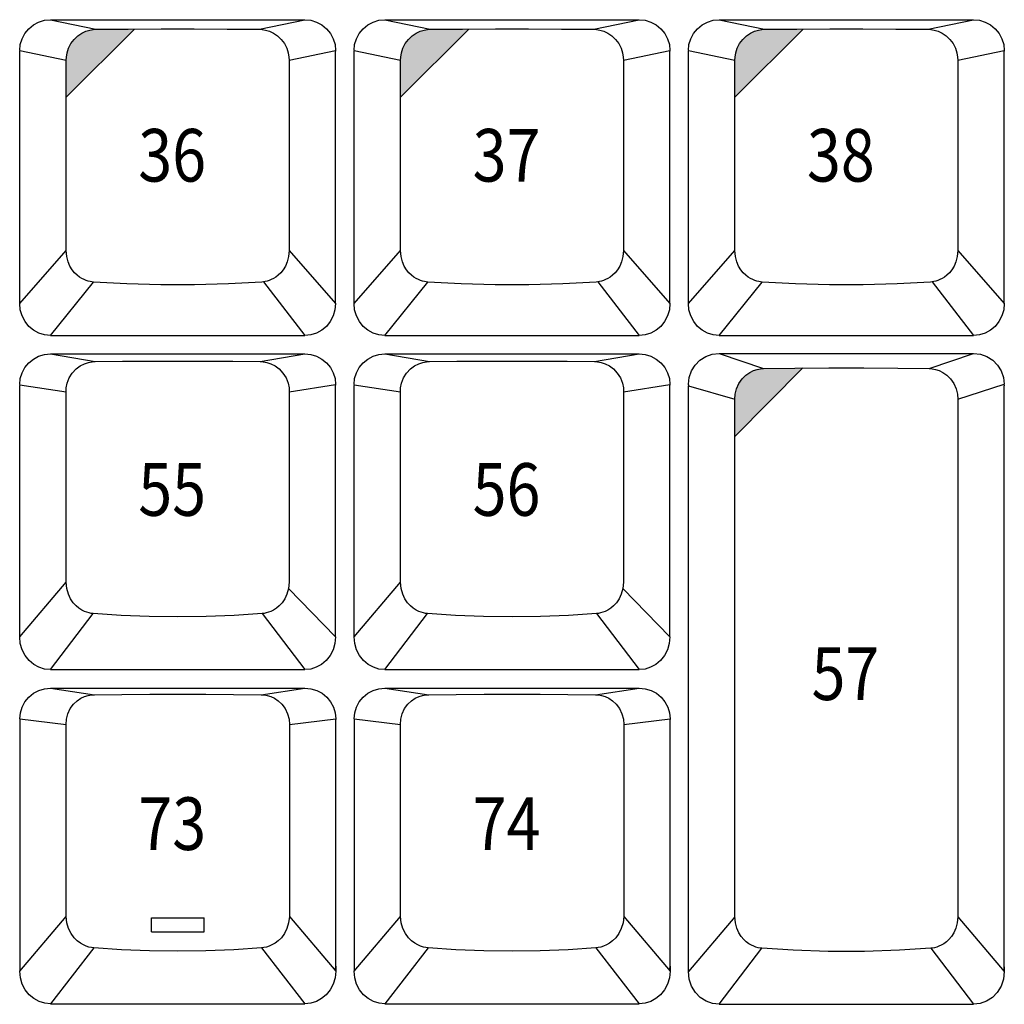
# Model space of a CAD drawing. Extents: x -48 to 1210, y -48 to 596.
# Drawn here: x 1141 to 1191, y 466 to 516 of the extents above; entities that cross this region are included whole.
import ezdxf

# ---------------------------------------------------------------- set-up
doc = ezdxf.new("R2010")
doc.units = 0
doc.header["$LTSCALE"] = 46.255
doc.header["$MEASUREMENT"] = 0
doc.layers.get('0').update_dxf_attribs({"linetype": 'CONTINUOUS'})
doc.layers.add('1', color=5, linetype='CONTINUOUS')
doc.layers.add('TEXT', color=6, linetype='CONTINUOUS')
doc.styles.get("Standard").update_dxf_attribs({"font": 'simplex.shx', "width": 0.85})

msp = doc.modelspace()

# ---------------------------------------------------------------- hatches: boundary and pattern name
at = {"layer": 'TEXT'}
for points in [[(1146.822, 515.735), (1146.509, 515.734), (1144.846, 515.719), (1144.704, 515.711), (1144.531, 515.682), (1144.334, 515.623), (1144.125, 515.525), (1143.918, 515.386), (1143.726, 515.203), (1143.564, 514.984), (1143.443, 514.746), (1143.367, 514.51), (1143.331, 514.298), (1143.322, 514.13), (1143.322, 512.231)], [(1163.967, 515.735), (1163.654, 515.734), (1161.991, 515.719), (1161.849, 515.711), (1161.676, 515.682), (1161.479, 515.623), (1161.27, 515.525), (1161.063, 515.386), (1160.871, 515.203), (1160.709, 514.984), (1160.588, 514.746), (1160.512, 514.51), (1160.476, 514.298), (1160.467, 514.13), (1160.467, 512.231)], [(1181.112, 515.735), (1180.799, 515.734), (1179.136, 515.719), (1178.994, 515.711), (1178.821, 515.682), (1178.624, 515.623), (1178.415, 515.525), (1178.208, 515.386), (1178.016, 515.203), (1177.854, 514.984), (1177.733, 514.746), (1177.657, 514.51), (1177.621, 514.298), (1177.612, 514.13), (1177.612, 512.231)], [(1181.104, 498.348), (1180.683, 498.344), (1179.08, 498.314), (1178.923, 498.302), (1178.754, 498.27), (1178.571, 498.211), (1178.378, 498.118), (1178.181, 497.981), (1177.988, 497.794), (1177.818, 497.553), (1177.694, 497.279), (1177.624, 497.001), (1177.604, 496.75), (1177.605, 494.825)]]:
    msp.add_hatch(color=256, dxfattribs=at).paths.add_polyline_path(points)

# ---------------------------------------------------------------- linework, layer by layer
for p, q in [((1142.515, 516.214), (1155.565, 516.214)), ((1142.515, 516.214), (1144.846, 515.719)), ((1153.233, 515.719), (1155.565, 516.214)), ((1159.66, 516.214), (1172.71, 516.214)), ((1159.66, 516.214), (1161.991, 515.719)), ((1170.378, 515.719), (1172.71, 516.214)), ((1176.805, 516.214), (1189.855, 516.214)), ((1176.805, 516.214), (1179.136, 515.719)), ((1187.523, 515.719), (1189.855, 516.214)), ((1140.94, 514.636), (1143.322, 514.13)), ((1140.94, 514.62), (1140.94, 514.599)), ((1140.94, 501.66), (1140.94, 514.599)), ((1154.757, 514.13), (1157.14, 514.636)), ((1157.139, 514.62), (1157.14, 514.606)), ((1157.14, 501.66), (1157.14, 514.606)), ((1158.085, 514.636), (1160.467, 514.13)), ((1158.085, 514.62), (1158.085, 514.599)), ((1158.085, 501.66), (1158.085, 514.599)), ((1171.902, 514.13), (1174.285, 514.636)), ((1174.284, 514.62), (1174.285, 514.606)), ((1174.285, 501.66), (1174.285, 514.606)), ((1175.23, 514.636), (1177.612, 514.13)), ((1175.23, 514.62), (1175.23, 514.599)), ((1175.23, 501.66), (1175.23, 514.599)), ((1189.047, 514.13), (1191.43, 514.636)), ((1191.429, 514.62), (1191.43, 514.606)), ((1191.43, 501.66), (1191.43, 514.606)), ((1143.321, 504.368), (1143.322, 514.13)), ((1154.757, 514.13), (1154.759, 504.368)), ((1160.466, 504.368), (1160.467, 514.13)), ((1171.902, 514.13), (1171.904, 504.368)), ((1177.611, 504.368), (1177.612, 514.13)), ((1189.047, 514.13), (1189.049, 504.368)), ((1140.94, 501.66), (1143.321, 504.368)), ((1154.759, 504.368), (1157.14, 501.66)), ((1158.085, 501.66), (1160.466, 504.368)), ((1171.904, 504.368), (1174.285, 501.66)), ((1175.23, 501.66), (1177.611, 504.368)), ((1189.049, 504.368), (1191.43, 501.66)), ((1142.515, 500.014), (1144.725, 502.755)), ((1153.44, 502.764), (1155.565, 500.014)), ((1159.66, 500.014), (1161.87, 502.755)), ((1170.585, 502.764), (1172.71, 500.014)), ((1176.805, 500.014), (1179.015, 502.755)), ((1187.73, 502.764), (1189.855, 500.014)), ((1142.515, 500.014), (1155.565, 500.014)), ((1159.66, 500.014), (1172.71, 500.014)), ((1176.805, 500.014), (1189.855, 500.014)), ((1142.515, 499.069), (1155.565, 499.069)), ((1142.515, 499.069), (1144.808, 498.678)), ((1153.272, 498.678), (1155.565, 499.069)), ((1159.66, 499.069), (1172.71, 499.069)), ((1159.66, 499.069), (1161.953, 498.678)), ((1170.417, 498.678), (1172.71, 499.069)), ((1176.805, 499.091), (1189.855, 499.091)), ((1176.805, 499.091), (1179.08, 498.314)), ((1187.579, 498.314), (1189.855, 499.091)), ((1140.94, 497.48), (1143.315, 497.119)), ((1140.94, 497.48), (1140.94, 497.454)), ((1140.94, 484.545), (1140.94, 497.454)), ((1143.316, 487.355), (1143.315, 497.119)), ((1154.764, 497.119), (1154.763, 487.355)), ((1154.764, 497.119), (1157.14, 497.491)), ((1157.139, 497.48), (1157.14, 497.462)), ((1157.14, 484.545), (1157.14, 497.462)), ((1158.085, 497.48), (1160.46, 497.119)), ((1158.085, 497.48), (1158.085, 497.454)), ((1158.085, 484.545), (1158.085, 497.454)), ((1160.461, 487.355), (1160.46, 497.119)), ((1171.909, 497.119), (1171.908, 487.355)), ((1171.909, 497.119), (1174.285, 497.491)), ((1174.284, 497.48), (1174.285, 497.462)), ((1174.285, 484.545), (1174.285, 497.462)), ((1175.23, 497.484), (1175.23, 497.507)), ((1175.23, 497.449), (1175.23, 497.432)), ((1175.23, 467.377), (1175.23, 497.432)), ((1175.23, 497.432), (1177.604, 496.75)), ((1189.055, 496.75), (1191.43, 497.507)), ((1191.43, 467.639), (1191.43, 497.432)), ((1177.606, 470.188), (1177.604, 496.75)), ((1189.055, 496.75), (1189.053, 470.188)), ((1140.94, 484.545), (1143.316, 487.355)), ((1154.728, 487.026), (1157.14, 484.545)), ((1158.085, 484.545), (1160.461, 487.355)), ((1171.873, 487.026), (1174.285, 484.545)), ((1142.515, 482.869), (1144.714, 485.743)), ((1153.365, 485.743), (1155.565, 482.869)), ((1159.66, 482.869), (1161.859, 485.743)), ((1170.51, 485.743), (1172.71, 482.869)), ((1142.515, 482.869), (1155.565, 482.869)), ((1159.66, 482.869), (1172.71, 482.869)), ((1142.519, 481.924), (1155.569, 481.924)), ((1142.519, 481.924), (1144.769, 481.583)), ((1153.318, 481.583), (1155.569, 481.924)), ((1159.664, 481.924), (1172.714, 481.924)), ((1159.664, 481.924), (1161.914, 481.583)), ((1170.463, 481.583), (1172.714, 481.924)), ((1140.944, 480.346), (1143.315, 480.064)), ((1140.944, 480.338), (1140.944, 480.318)), ((1140.944, 480.318), (1140.944, 467.4)), ((1143.321, 470.206), (1143.315, 480.064)), ((1154.773, 480.064), (1154.767, 470.206)), ((1154.773, 480.064), (1157.144, 480.346)), ((1157.143, 480.338), (1157.144, 480.318)), ((1157.144, 467.662), (1157.144, 480.318)), ((1158.089, 480.346), (1160.46, 480.064)), ((1158.089, 480.338), (1158.089, 480.318)), ((1158.089, 480.318), (1158.089, 467.4)), ((1160.466, 470.206), (1160.46, 480.064)), ((1171.918, 480.064), (1171.912, 470.206)), ((1171.918, 480.064), (1174.289, 480.346)), ((1174.288, 480.338), (1174.289, 480.318)), ((1174.289, 467.662), (1174.289, 480.318)), ((1140.944, 467.4), (1143.321, 470.206)), ((1154.767, 470.206), (1157.144, 467.4)), ((1158.089, 467.4), (1160.466, 470.206)), ((1171.912, 470.206), (1174.289, 467.4)), ((1177.606, 470.188), (1175.23, 467.377)), ((1189.053, 470.188), (1191.43, 467.377)), ((1144.748, 468.595), (1142.519, 465.724)), ((1153.339, 468.595), (1155.569, 465.724)), ((1161.893, 468.595), (1159.664, 465.724)), ((1170.484, 468.595), (1172.714, 465.724)), ((1176.805, 465.701), (1178.998, 468.576)), ((1187.661, 468.576), (1189.855, 465.701)), ((1157.144, 467.651), (1157.144, 467.4)), ((1174.289, 467.651), (1174.289, 467.4)), ((1191.43, 467.629), (1191.43, 467.377)), ((1142.519, 465.724), (1155.569, 465.724)), ((1159.664, 465.724), (1172.714, 465.724)), ((1176.805, 465.701), (1189.855, 465.701))]:
    msp.add_line(p, q)
for points in [[(1140.94, 514.636), (1140.97, 514.944), (1141.06, 515.24), (1141.205, 515.513), (1141.401, 515.752), (1141.64, 515.948), (1141.912, 516.094), (1142.208, 516.183), (1142.515, 516.214)], [(1144.846, 515.719), (1146.509, 515.734), (1148.194, 515.742), (1149.885, 515.742), (1151.57, 515.734), (1153.233, 515.719)], [(1155.565, 516.214), (1155.872, 516.183), (1156.167, 516.094), (1156.439, 515.948), (1156.678, 515.752), (1156.874, 515.513), (1157.02, 515.24), (1157.109, 514.944), (1157.14, 514.636)], [(1158.085, 514.636), (1158.115, 514.944), (1158.205, 515.24), (1158.35, 515.513), (1158.546, 515.752), (1158.785, 515.948), (1159.057, 516.094), (1159.353, 516.183), (1159.66, 516.214)], [(1161.991, 515.719), (1163.654, 515.734), (1165.339, 515.742), (1167.03, 515.742), (1168.715, 515.734), (1170.378, 515.719)], [(1172.71, 516.214), (1173.017, 516.183), (1173.312, 516.094), (1173.584, 515.948), (1173.823, 515.752), (1174.019, 515.513), (1174.165, 515.24), (1174.254, 514.944), (1174.285, 514.636)], [(1175.23, 514.636), (1175.26, 514.944), (1175.35, 515.24), (1175.495, 515.513), (1175.691, 515.752), (1175.93, 515.948), (1176.202, 516.094), (1176.498, 516.183), (1176.805, 516.214)], [(1179.136, 515.719), (1180.799, 515.734), (1182.484, 515.742), (1184.175, 515.742), (1185.86, 515.734), (1187.523, 515.719)], [(1189.855, 516.214), (1190.162, 516.183), (1190.457, 516.094), (1190.729, 515.948), (1190.968, 515.752), (1191.164, 515.513), (1191.31, 515.24), (1191.399, 514.944), (1191.43, 514.636)], [(1143.322, 514.13), (1143.331, 514.298), (1143.367, 514.51), (1143.443, 514.746), (1143.564, 514.984), (1143.726, 515.203), (1143.918, 515.386), (1144.125, 515.525), (1144.334, 515.623), (1144.531, 515.682), (1144.704, 515.711), (1144.846, 515.719)], [(1153.233, 515.719), (1153.375, 515.711), (1153.549, 515.682), (1153.745, 515.623), (1153.954, 515.525), (1154.161, 515.386), (1154.353, 515.203), (1154.515, 514.984), (1154.636, 514.746), (1154.712, 514.51), (1154.748, 514.298), (1154.757, 514.13)], [(1160.467, 514.13), (1160.476, 514.298), (1160.512, 514.51), (1160.588, 514.746), (1160.709, 514.984), (1160.871, 515.203), (1161.063, 515.386), (1161.27, 515.525), (1161.479, 515.623), (1161.676, 515.682), (1161.849, 515.711), (1161.991, 515.719)], [(1170.378, 515.719), (1170.52, 515.711), (1170.694, 515.682), (1170.89, 515.623), (1171.099, 515.525), (1171.306, 515.386), (1171.498, 515.203), (1171.66, 514.984), (1171.781, 514.746), (1171.857, 514.51), (1171.893, 514.298), (1171.902, 514.13)], [(1177.612, 514.13), (1177.621, 514.298), (1177.657, 514.51), (1177.733, 514.746), (1177.854, 514.984), (1178.016, 515.203), (1178.208, 515.386), (1178.415, 515.525), (1178.624, 515.623), (1178.821, 515.682), (1178.994, 515.711), (1179.136, 515.719)], [(1187.523, 515.719), (1187.665, 515.711), (1187.839, 515.682), (1188.035, 515.623), (1188.244, 515.525), (1188.451, 515.386), (1188.643, 515.203), (1188.805, 514.984), (1188.926, 514.746), (1189.002, 514.51), (1189.038, 514.298), (1189.047, 514.13)], [(1144.725, 502.755), (1144.639, 502.764), (1144.548, 502.779), (1144.452, 502.801), (1144.35, 502.833), (1144.241, 502.877), (1144.126, 502.936), (1144.004, 503.013), (1143.879, 503.111), (1143.753, 503.235), (1143.631, 503.387), (1143.517, 503.573), (1143.42, 503.797), (1143.35, 504.062), (1143.321, 504.368)], [(1154.759, 504.368), (1154.729, 504.062), (1154.659, 503.797), (1154.562, 503.573), (1154.448, 503.387), (1154.326, 503.235), (1154.2, 503.111), (1154.075, 503.013), (1153.954, 502.936), (1153.838, 502.877), (1153.729, 502.833), (1153.627, 502.801), (1153.531, 502.779), (1153.44, 502.764), (1153.354, 502.755)], [(1161.87, 502.755), (1161.784, 502.764), (1161.693, 502.779), (1161.597, 502.801), (1161.495, 502.833), (1161.386, 502.877), (1161.271, 502.936), (1161.149, 503.013), (1161.024, 503.111), (1160.898, 503.235), (1160.776, 503.387), (1160.662, 503.573), (1160.565, 503.797), (1160.495, 504.062), (1160.466, 504.368)], [(1171.904, 504.368), (1171.874, 504.062), (1171.804, 503.797), (1171.707, 503.573), (1171.593, 503.387), (1171.471, 503.235), (1171.345, 503.111), (1171.22, 503.013), (1171.099, 502.936), (1170.983, 502.877), (1170.874, 502.833), (1170.772, 502.801), (1170.676, 502.779), (1170.585, 502.764), (1170.499, 502.755)], [(1179.015, 502.755), (1178.929, 502.764), (1178.838, 502.779), (1178.742, 502.801), (1178.64, 502.833), (1178.531, 502.877), (1178.416, 502.936), (1178.294, 503.013), (1178.169, 503.111), (1178.043, 503.235), (1177.921, 503.387), (1177.807, 503.573), (1177.71, 503.797), (1177.64, 504.062), (1177.611, 504.368)], [(1189.049, 504.368), (1189.019, 504.062), (1188.949, 503.797), (1188.852, 503.573), (1188.738, 503.387), (1188.616, 503.235), (1188.49, 503.111), (1188.365, 503.013), (1188.244, 502.936), (1188.128, 502.877), (1188.019, 502.833), (1187.917, 502.801), (1187.821, 502.779), (1187.73, 502.764), (1187.644, 502.755)], [(1153.354, 502.755), (1151.644, 502.662), (1149.91, 502.615), (1148.169, 502.615), (1146.436, 502.662), (1144.725, 502.755)], [(1170.499, 502.755), (1168.789, 502.662), (1167.055, 502.615), (1165.314, 502.615), (1163.581, 502.662), (1161.87, 502.755)], [(1187.644, 502.755), (1185.934, 502.662), (1184.2, 502.615), (1182.459, 502.615), (1180.726, 502.662), (1179.015, 502.755)], [(1140.944, 501.757), (1140.942, 501.797), (1140.94, 501.838), (1140.94, 501.881)], [(1142.515, 500.014), (1142.215, 500.044), (1141.924, 500.134), (1141.654, 500.281), (1141.414, 500.482), (1141.215, 500.73), (1141.065, 501.017), (1140.971, 501.331), (1140.94, 501.66)], [(1157.14, 501.66), (1157.108, 501.331), (1157.014, 501.017), (1156.864, 500.73), (1156.665, 500.482), (1156.425, 500.281), (1156.155, 500.134), (1155.864, 500.044), (1155.565, 500.014)], [(1158.089, 501.757), (1158.087, 501.797), (1158.085, 501.838), (1158.085, 501.881)], [(1159.66, 500.014), (1159.36, 500.044), (1159.069, 500.134), (1158.799, 500.281), (1158.559, 500.482), (1158.36, 500.73), (1158.21, 501.017), (1158.116, 501.331), (1158.085, 501.66)], [(1174.285, 501.66), (1174.253, 501.331), (1174.159, 501.017), (1174.009, 500.73), (1173.81, 500.482), (1173.57, 500.281), (1173.3, 500.134), (1173.009, 500.044), (1172.71, 500.014)], [(1175.234, 501.757), (1175.232, 501.797), (1175.23, 501.838), (1175.23, 501.881)], [(1176.805, 500.014), (1176.505, 500.044), (1176.214, 500.134), (1175.944, 500.281), (1175.704, 500.482), (1175.505, 500.73), (1175.355, 501.017), (1175.261, 501.331), (1175.23, 501.66)], [(1191.43, 501.66), (1191.398, 501.331), (1191.304, 501.017), (1191.154, 500.73), (1190.955, 500.482), (1190.715, 500.281), (1190.445, 500.134), (1190.154, 500.044), (1189.855, 500.014)], [(1140.94, 497.491), (1140.97, 497.799), (1141.06, 498.095), (1141.205, 498.368), (1141.401, 498.607), (1141.64, 498.803), (1141.912, 498.949), (1142.208, 499.038), (1142.515, 499.069)], [(1155.565, 499.069), (1155.872, 499.038), (1156.167, 498.949), (1156.439, 498.803), (1156.678, 498.607), (1156.874, 498.368), (1157.02, 498.095), (1157.109, 497.799), (1157.14, 497.491)], [(1158.085, 497.491), (1158.115, 497.799), (1158.205, 498.095), (1158.35, 498.368), (1158.546, 498.607), (1158.785, 498.803), (1159.057, 498.949), (1159.353, 499.038), (1159.66, 499.069)], [(1172.71, 499.069), (1173.017, 499.038), (1173.312, 498.949), (1173.584, 498.803), (1173.823, 498.607), (1174.019, 498.368), (1174.165, 498.095), (1174.254, 497.799), (1174.285, 497.491)], [(1175.23, 497.507), (1175.269, 497.861), (1175.387, 498.197), (1175.574, 498.496), (1175.825, 498.747), (1176.122, 498.935), (1176.456, 499.052), (1176.805, 499.091)], [(1189.855, 499.091), (1190.204, 499.052), (1190.537, 498.935), (1190.834, 498.747), (1191.085, 498.496), (1191.273, 498.197), (1191.39, 497.861), (1191.43, 497.507)], [(1143.315, 497.119), (1143.328, 497.323), (1143.38, 497.572), (1143.483, 497.836), (1143.638, 498.086), (1143.831, 498.296), (1144.042, 498.455), (1144.258, 498.565), (1144.463, 498.633), (1144.649, 498.667), (1144.808, 498.678)], [(1144.808, 498.678), (1146.204, 498.691), (1147.618, 498.699), (1149.04, 498.701), (1150.461, 498.699), (1151.875, 498.691), (1153.272, 498.678)], [(1153.272, 498.678), (1153.43, 498.667), (1153.616, 498.633), (1153.822, 498.565), (1154.037, 498.455), (1154.248, 498.296), (1154.441, 498.086), (1154.596, 497.836), (1154.699, 497.572), (1154.751, 497.323), (1154.764, 497.119)], [(1160.46, 497.119), (1160.473, 497.323), (1160.525, 497.572), (1160.628, 497.836), (1160.783, 498.086), (1160.976, 498.296), (1161.187, 498.455), (1161.403, 498.565), (1161.608, 498.633), (1161.794, 498.667), (1161.953, 498.678)], [(1161.953, 498.678), (1163.349, 498.691), (1164.763, 498.699), (1166.185, 498.701), (1167.606, 498.699), (1169.02, 498.691), (1170.417, 498.678)], [(1170.417, 498.678), (1170.575, 498.667), (1170.761, 498.633), (1170.967, 498.565), (1171.182, 498.455), (1171.393, 498.296), (1171.586, 498.086), (1171.741, 497.836), (1171.844, 497.572), (1171.896, 497.323), (1171.909, 497.119)], [(1177.604, 496.75), (1177.624, 497.001), (1177.694, 497.279), (1177.818, 497.553), (1177.988, 497.794), (1178.181, 497.981), (1178.378, 498.118), (1178.571, 498.211), (1178.754, 498.27), (1178.923, 498.302), (1179.08, 498.314)], [(1179.08, 498.314), (1180.683, 498.344), (1182.431, 498.36), (1184.228, 498.36), (1185.977, 498.344), (1187.579, 498.314)], [(1187.579, 498.314), (1187.736, 498.302), (1187.906, 498.27), (1188.088, 498.211), (1188.281, 498.118), (1188.479, 497.981), (1188.671, 497.794), (1188.841, 497.553), (1188.965, 497.279), (1189.035, 497.001), (1189.055, 496.75)], [(1175.23, 497.484), (1175.23, 497.467), (1175.23, 497.449)], [(1191.429, 497.484), (1191.429, 497.467), (1191.429, 497.449), (1191.43, 497.432)], [(1144.714, 485.743), (1144.608, 485.756), (1144.497, 485.778), (1144.38, 485.812), (1144.254, 485.861), (1144.12, 485.928), (1143.979, 486.02), (1143.833, 486.142), (1143.688, 486.299), (1143.552, 486.496), (1143.435, 486.738), (1143.351, 487.026), (1143.316, 487.355)], [(1154.763, 487.355), (1154.728, 487.026), (1154.644, 486.738), (1154.527, 486.496), (1154.391, 486.299), (1154.246, 486.142), (1154.1, 486.02), (1153.959, 485.928), (1153.825, 485.861), (1153.7, 485.812), (1153.582, 485.778), (1153.471, 485.756), (1153.365, 485.743)], [(1161.859, 485.743), (1161.753, 485.756), (1161.642, 485.778), (1161.525, 485.812), (1161.399, 485.861), (1161.265, 485.928), (1161.124, 486.02), (1160.978, 486.142), (1160.833, 486.299), (1160.697, 486.496), (1160.58, 486.738), (1160.496, 487.026), (1160.461, 487.355)], [(1171.908, 487.355), (1171.873, 487.026), (1171.789, 486.738), (1171.672, 486.496), (1171.536, 486.299), (1171.391, 486.142), (1171.245, 486.02), (1171.104, 485.928), (1170.97, 485.861), (1170.845, 485.812), (1170.727, 485.778), (1170.616, 485.756), (1170.51, 485.743)], [(1153.365, 485.743), (1151.938, 485.649), (1150.493, 485.592), (1149.04, 485.573), (1147.586, 485.592), (1146.141, 485.649), (1144.714, 485.743)], [(1170.51, 485.743), (1169.083, 485.649), (1167.638, 485.592), (1166.185, 485.573), (1164.731, 485.592), (1163.286, 485.649), (1161.859, 485.743)], [(1142.515, 482.869), (1142.218, 482.899), (1141.929, 482.989), (1141.66, 483.137), (1141.42, 483.34), (1141.219, 483.591), (1141.067, 483.885), (1140.972, 484.206), (1140.94, 484.545)], [(1157.14, 484.545), (1157.107, 484.206), (1157.012, 483.885), (1156.86, 483.591), (1156.659, 483.34), (1156.419, 483.137), (1156.15, 482.989), (1155.862, 482.899), (1155.565, 482.869)], [(1159.66, 482.869), (1159.363, 482.899), (1159.074, 482.989), (1158.805, 483.137), (1158.565, 483.34), (1158.364, 483.591), (1158.212, 483.885), (1158.117, 484.206), (1158.085, 484.545)], [(1174.285, 484.545), (1174.252, 484.206), (1174.157, 483.885), (1174.005, 483.591), (1173.804, 483.34), (1173.564, 483.137), (1173.295, 482.989), (1173.007, 482.899), (1172.71, 482.869)], [(1140.944, 480.346), (1140.974, 480.654), (1141.064, 480.95), (1141.209, 481.223), (1141.405, 481.462), (1141.644, 481.658), (1141.916, 481.804), (1142.212, 481.893), (1142.519, 481.924)], [(1155.569, 481.924), (1155.876, 481.893), (1156.171, 481.804), (1156.443, 481.658), (1156.682, 481.462), (1156.878, 481.223), (1157.024, 480.95), (1157.113, 480.654), (1157.144, 480.346)], [(1158.089, 480.346), (1158.119, 480.654), (1158.209, 480.95), (1158.354, 481.223), (1158.55, 481.462), (1158.789, 481.658), (1159.061, 481.804), (1159.357, 481.893), (1159.664, 481.924)], [(1172.714, 481.924), (1173.021, 481.893), (1173.316, 481.804), (1173.588, 481.658), (1173.827, 481.462), (1174.023, 481.223), (1174.169, 480.95), (1174.258, 480.654), (1174.289, 480.346)], [(1143.315, 480.064), (1143.337, 480.328), (1143.41, 480.604), (1143.534, 480.868), (1143.7, 481.095), (1143.887, 481.273), (1144.081, 481.402), (1144.271, 481.49), (1144.451, 481.544), (1144.617, 481.573), (1144.769, 481.583)], [(1144.769, 481.583), (1146.18, 481.596), (1147.607, 481.604), (1149.044, 481.607), (1150.48, 481.604), (1151.908, 481.596), (1153.318, 481.583)], [(1153.318, 481.583), (1153.47, 481.573), (1153.636, 481.544), (1153.816, 481.49), (1154.006, 481.402), (1154.2, 481.273), (1154.388, 481.095), (1154.553, 480.868), (1154.677, 480.604), (1154.75, 480.328), (1154.773, 480.064)], [(1160.46, 480.064), (1160.482, 480.328), (1160.555, 480.604), (1160.679, 480.868), (1160.845, 481.095), (1161.032, 481.273), (1161.226, 481.402), (1161.416, 481.49), (1161.596, 481.544), (1161.762, 481.573), (1161.914, 481.583)], [(1161.914, 481.583), (1163.325, 481.596), (1164.752, 481.604), (1166.189, 481.607), (1167.625, 481.604), (1169.053, 481.596), (1170.463, 481.583)], [(1170.463, 481.583), (1170.615, 481.573), (1170.781, 481.544), (1170.961, 481.49), (1171.151, 481.402), (1171.345, 481.273), (1171.533, 481.095), (1171.698, 480.868), (1171.822, 480.604), (1171.895, 480.328), (1171.918, 480.064)], [(1144.748, 468.595), (1144.623, 468.611), (1144.493, 468.638), (1144.356, 468.682), (1144.21, 468.745), (1144.055, 468.834), (1143.893, 468.955), (1143.73, 469.118), (1143.575, 469.328), (1143.444, 469.585), (1143.355, 469.882), (1143.321, 470.206)], [(1154.767, 470.206), (1154.732, 469.882), (1154.643, 469.585), (1154.513, 469.328), (1154.357, 469.118), (1154.194, 468.955), (1154.032, 468.834), (1153.877, 468.745), (1153.731, 468.682), (1153.594, 468.638), (1153.464, 468.611), (1153.339, 468.595)], [(1161.893, 468.595), (1161.768, 468.611), (1161.638, 468.638), (1161.501, 468.682), (1161.355, 468.745), (1161.2, 468.834), (1161.038, 468.955), (1160.875, 469.118), (1160.72, 469.328), (1160.589, 469.585), (1160.5, 469.882), (1160.466, 470.206)], [(1171.912, 470.206), (1171.877, 469.882), (1171.788, 469.585), (1171.658, 469.328), (1171.502, 469.118), (1171.339, 468.955), (1171.177, 468.834), (1171.022, 468.745), (1170.876, 468.682), (1170.739, 468.638), (1170.609, 468.611), (1170.484, 468.595)], [(1178.998, 468.576), (1178.903, 468.587), (1178.802, 468.606), (1178.695, 468.635), (1178.581, 468.676), (1178.46, 468.732), (1178.332, 468.807), (1178.2, 468.904), (1178.067, 469.028), (1177.938, 469.182), (1177.817, 469.371), (1177.714, 469.6), (1177.638, 469.873), (1177.606, 470.188)], [(1189.053, 470.188), (1189.021, 469.873), (1188.946, 469.6), (1188.842, 469.371), (1188.721, 469.182), (1188.592, 469.028), (1188.459, 468.904), (1188.327, 468.807), (1188.199, 468.732), (1188.078, 468.676), (1187.964, 468.635), (1187.857, 468.606), (1187.756, 468.587), (1187.661, 468.576)], [(1153.339, 468.595), (1151.922, 468.504), (1150.487, 468.449), (1149.044, 468.431), (1147.6, 468.449), (1146.166, 468.504), (1144.748, 468.595)], [(1170.484, 468.595), (1169.067, 468.504), (1167.632, 468.449), (1166.189, 468.431), (1164.745, 468.449), (1163.311, 468.504), (1161.893, 468.595)], [(1187.661, 468.576), (1186.049, 468.472), (1184.256, 468.413), (1182.403, 468.413), (1180.611, 468.472), (1178.998, 468.576)], [(1142.519, 465.724), (1142.222, 465.754), (1141.933, 465.844), (1141.664, 465.992), (1141.424, 466.195), (1141.223, 466.446), (1141.071, 466.74), (1140.976, 467.061), (1140.944, 467.4)], [(1157.144, 467.4), (1157.111, 467.061), (1157.016, 466.74), (1156.864, 466.446), (1156.663, 466.195), (1156.423, 465.992), (1156.154, 465.844), (1155.866, 465.754), (1155.569, 465.724)], [(1157.135, 467.496), (1157.14, 467.548), (1157.143, 467.603), (1157.144, 467.662)], [(1159.664, 465.724), (1159.367, 465.754), (1159.078, 465.844), (1158.809, 465.992), (1158.569, 466.195), (1158.368, 466.446), (1158.216, 466.74), (1158.121, 467.061), (1158.089, 467.4)], [(1174.289, 467.4), (1174.256, 467.061), (1174.161, 466.74), (1174.009, 466.446), (1173.808, 466.195), (1173.568, 465.992), (1173.299, 465.844), (1173.011, 465.754), (1172.714, 465.724)], [(1174.28, 467.496), (1174.285, 467.548), (1174.288, 467.603), (1174.289, 467.662)], [(1175.238, 467.475), (1175.233, 467.526), (1175.231, 467.581), (1175.23, 467.639)], [(1176.805, 465.701), (1176.467, 465.74), (1176.137, 465.859), (1175.841, 466.051), (1175.587, 466.314), (1175.394, 466.631), (1175.272, 466.991), (1175.23, 467.377)], [(1191.43, 467.377), (1191.387, 466.991), (1191.265, 466.631), (1191.072, 466.314), (1190.818, 466.051), (1190.522, 465.859), (1190.192, 465.74), (1189.855, 465.701)], [(1191.421, 467.475), (1191.426, 467.526), (1191.429, 467.581), (1191.43, 467.639)]]:
    msp.add_lwpolyline(points)
at = {"layer": '1'}
for p, q in [((1147.693, 469.414), (1147.693, 470.134)), ((1147.693, 470.134), (1150.393, 470.134)), ((1150.393, 469.414), (1150.393, 470.134)), ((1147.693, 469.414), (1150.393, 469.414))]:
    msp.add_line(p, q, dxfattribs=at)
at = {"layer": 'TEXT'}
for p, q in [((1143.322, 512.231), (1146.822, 515.735)), ((1160.467, 512.231), (1163.967, 515.735)), ((1177.612, 512.231), (1181.112, 515.735)), ((1177.605, 494.825), (1181.104, 498.348))]:
    msp.add_line(p, q, dxfattribs=at)

# ---------------------------------------------------------------- texts
at = {"layer": 'TEXT', "width": 0.85}
for s, p in [('36', (1147.021, 507.908)), ('37', (1164.166, 507.908)), ('38', (1181.311, 507.908)), ('56', (1164.166, 490.763)), ('55', (1147.021, 490.763)), ('57', (1181.545, 481.311)), ('73', (1147.025, 473.618)), ('74', (1164.17, 473.618))]:
    msp.add_text(s, height=2.7, dxfattribs=at).set_placement(p)

doc.saveas('drawing.dxf')
